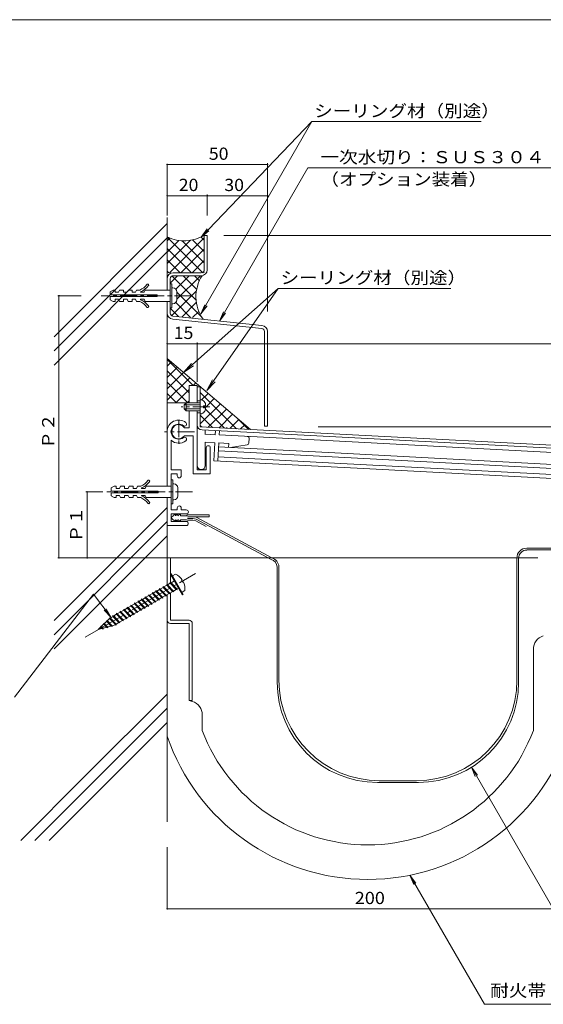
# Model space of a CAD drawing. Units: millimetres. Extents: x -795 to 795, y -546 to 503.
# Drawn here: x -451 to -190, y -489 to 1 of the extents above; entities that cross this region are included whole.
import ezdxf

# ---------------------------------------------------------------- set-up
doc = ezdxf.new("R2010")
doc.units = ezdxf.units.MM
doc.header["$LTSCALE"] = 2
doc.linetypes.add('JWW_CENTER1', pattern=[13.546667, 4.233333, -0.846667, 0.846667, -0.846667, 4.233333, -0.846667, 0.846667, -0.846667])
doc.linetypes.add('JWW_CENTER2', pattern=[13.546667, 11.006667, -0.846667, 0.846667, -0.846667])
for name, color, linetype in [('D-0', 7, 'Continuous'), ('D-1', 7, 'Continuous'), ('D-2', 7, 'Continuous'), ('D-3', 7, 'Continuous'), ('D-4', 7, 'Continuous'), ('D-5', 7, 'Continuous'), ('D-7', 7, 'Continuous')]:
    doc.layers.add(name, color=color, linetype=linetype)
doc.styles.add('ＭＳ ゴシック', font='txt')

msp = doc.modelspace()

# ---------------------------------------------------------------- linework, layer by layer
at = {"layer": 'D-0', "color": 3, "linetype": 'Continuous', "lineweight": 9}
for p, q in [((-360.81, -181.63), (-362.31, -181.63)), ((-360.81, -201.62), (-360.81, -181.63)), ((-360.81, -201.62), (-281.8, -205.76)), ((-359.94, -203.17), (-293.3, -206.66)), ((-281.8, -205.76), (82.69, -224.86)), ((-293.3, -206.66), (81.19, -226.29))]:
    msp.add_line(p, q, dxfattribs=at)
at = {"layer": 'D-0', "color": 2, "linetype": 'Continuous', "lineweight": 9}
msp.add_line((-375.31, -227.28), (-375.31, -237.22), dxfattribs=at)
at = {"layer": 'D-0', "color": 3, "linetype": 'Continuous', "lineweight": 9}
for radius, end in [(2.5, 266.9997), (1, 267.0008)]:
    msp.add_arc((-359.81, -200.67), radius, 180, end, dxfattribs=at)
at = {"layer": 'D-1', "color": 2, "linetype": 'Continuous', "lineweight": 9}
for p, q in [((-375.01, -130.31), (-375.81, -130.31)), ((-375.01, -142.31), (-375.01, -130.31)), ((-374.51, -132.31), (-375.01, -132.31)), ((-405.81, -134.31), (-404.31, -133.46)), ((-405.81, -134.31), (-405.81, -135.91)), ((-382.31, -135.91), (-405.81, -135.91)), ((-382.31, -136.71), (-405.81, -136.71)), ((-405.81, -136.71), (-405.81, -138.31)), ((-403.31, -133.46), (-404.31, -133.46)), ((-403.31, -133.46), (-403.31, -134.56)), ((-401.56, -134.56), (-403.31, -134.56)), ((-401.56, -134.56), (-401.06, -133.46)), ((-399.06, -133.46), (-401.06, -133.46)), ((-399.06, -134.56), (-399.06, -133.46)), ((-397.31, -134.56), (-399.06, -134.56)), ((-397.31, -134.56), (-396.81, -133.46)), ((-394.81, -133.46), (-396.81, -133.46)), ((-394.81, -134.56), (-394.81, -133.46)), ((-393.06, -134.56), (-394.81, -134.56)), ((-393.06, -134.56), (-392.56, -133.46)), ((-390.97, -133.46), (-392.56, -133.46)), ((-390.56, -134.56), (-390.56, -134.36)), ((-388.81, -134.56), (-390.56, -134.56)), ((-388.81, -134.56), (-388.31, -133.46)), ((-375.81, -133.46), (-388.31, -133.46)), ((-382.31, -135.91), (-382.31, -136.71)), ((-372.51, -134.31), (-372.51, -138.31)), ((-405.81, -138.31), (-404.31, -139.16)), ((-403.31, -139.16), (-404.31, -139.16)), ((-403.31, -138.06), (-403.31, -139.16)), ((-401.56, -138.06), (-403.31, -138.06)), ((-401.56, -138.06), (-401.06, -139.16)), ((-399.06, -139.16), (-401.06, -139.16)), ((-397.31, -138.06), (-399.06, -138.06)), ((-399.06, -138.06), (-399.06, -139.16)), ((-397.31, -138.06), (-396.81, -139.16)), ((-394.81, -139.16), (-396.81, -139.16)), ((-394.81, -138.06), (-394.81, -139.16)), ((-393.06, -138.06), (-394.81, -138.06)), ((-393.06, -138.06), (-392.56, -139.16)), ((-390.97, -139.16), (-392.56, -139.16)), ((-390.56, -138.06), (-390.56, -138.26)), ((-388.81, -138.06), (-390.56, -138.06)), ((-388.81, -138.06), (-388.31, -139.16)), ((-375.81, -139.16), (-388.31, -139.16)), ((-374.51, -140.31), (-375.01, -140.31)), ((-375.01, -142.31), (-375.81, -142.31)), ((-362.31, -181.03), (-366.31, -181.03)), ((-366.31, -181.03), (-366.31, -189.63)), ((-362.31, -189.63), (-362.31, -181.03)), ((-367.81, -189.63), (-368.81, -190.63)), ((-360.81, -190.63), (-368.81, -190.63)), ((-368.81, -192.63), (-368.81, -190.63)), ((-360.81, -189.63), (-367.81, -189.63)), ((-367.81, -193.63), (-367.81, -189.63)), ((-360.81, -188.63), (-362.31, -188.63)), ((-359.21, -192.13), (-359.21, -191.13)), ((-358.21, -191.13), (-359.21, -191.13)), ((-360.81, -192.63), (-368.81, -192.63)), ((-368.81, -192.63), (-367.81, -193.63)), ((-360.81, -193.63), (-367.81, -193.63)), ((-366.31, -193.63), (-366.31, -202.03)), ((-362.31, -223.03), (-362.31, -193.63)), ((-360.81, -194.63), (-362.31, -194.63)), ((-358.21, -192.13), (-359.21, -192.13)), ((-366.31, -202.03), (-368.69, -202.03)), ((-364.31, -206.03), (-368.69, -206.03)), ((-364.31, -206.03), (-364.31, -225.03)), ((-358.31, -203.25), (-358.31, -205.35)), ((-353.36, -205.52), (-358.31, -205.26)), ((-353.37, -205.61), (-353.26, -203.52)), ((-351.36, -205.62), (-351.26, -203.62)), ((-281.99, -209.26), (-351.36, -205.62)), ((-375.31, -208.28), (-375.31, -223.03)), ((-358.31, -209.26), (-353.57, -209.51)), ((-358.31, -209.26), (-358.31, -221.04)), ((-354.04, -218.5), (-353.57, -209.51)), ((-351.58, -209.62), (-352.05, -218.6)), ((-351.58, -209.62), (-346.58, -209.88)), ((-346.68, -211.87), (-346.58, -209.88)), ((-337.38, -210.53), (-345.69, -211.93)), ((-336.55, -209.6), (-336.44, -207.4)), ((-63.32, -220.72), (-281.99, -209.26)), ((-357.81, -212.03), (-357.81, -223.03)), ((-355.81, -212.03), (-355.81, -225.03)), ((-282.41, -217.25), (-351.79, -213.61)), ((-293.72, -214.65), (-351.68, -211.61)), ((-99.25, -224.84), (-293.72, -214.65)), ((-282.67, -222.24), (-354.04, -218.5)), ((-293.98, -219.64), (-351.94, -216.6)), ((-102.53, -229.68), (-293.98, -219.64)), ((-98.45, -226.89), (-282.41, -217.25)), ((-370.31, -223.03), (-375.31, -223.03)), ((-375.31, -225.03), (-375.31, -243.03)), ((-372.31, -225.03), (-375.31, -225.03)), ((-372.31, -226.03), (-372.31, -225.03)), ((-370.31, -226.03), (-370.31, -223.03)), ((-355.81, -225.03), (-364.31, -225.03)), ((-357.81, -223.03), (-362.31, -223.03)), ((-102.53, -231.68), (-282.67, -222.24)), ((-374.51, -228.03), (-375.31, -228.03)), ((-374.51, -240.03), (-374.51, -228.03)), ((-374.01, -230.03), (-374.51, -230.03)), ((-405.31, -232.03), (-403.81, -231.18)), ((-405.31, -232.03), (-405.31, -233.63)), ((-381.81, -233.63), (-405.31, -233.63)), ((-381.81, -234.43), (-405.31, -234.43)), ((-405.31, -234.43), (-405.31, -236.03)), ((-402.81, -231.18), (-403.81, -231.18)), ((-402.81, -231.18), (-402.81, -232.28)), ((-401.06, -232.28), (-402.81, -232.28)), ((-401.06, -232.28), (-400.56, -231.18)), ((-398.56, -231.18), (-400.56, -231.18)), ((-398.56, -232.28), (-398.56, -231.18)), ((-396.81, -232.28), (-398.56, -232.28)), ((-396.81, -232.28), (-396.31, -231.18)), ((-394.31, -231.18), (-396.31, -231.18)), ((-394.31, -232.28), (-394.31, -231.18)), ((-392.56, -232.28), (-394.31, -232.28)), ((-392.56, -232.28), (-392.06, -231.18)), ((-390.47, -231.18), (-392.06, -231.18)), ((-390.06, -232.28), (-390.06, -232.08)), ((-388.31, -232.28), (-390.06, -232.28)), ((-388.31, -232.28), (-387.81, -231.18)), ((-375.31, -231.18), (-387.81, -231.18)), ((-381.81, -233.63), (-381.81, -234.43)), ((-372.01, -232.03), (-372.01, -236.03)), ((-405.31, -236.03), (-403.81, -236.88)), ((-402.81, -236.88), (-403.81, -236.88)), ((-402.81, -235.78), (-402.81, -236.88)), ((-401.06, -235.78), (-402.81, -235.78)), ((-401.06, -235.78), (-400.56, -236.88)), ((-398.56, -236.88), (-400.56, -236.88)), ((-396.81, -235.78), (-398.56, -235.78)), ((-398.56, -235.78), (-398.56, -236.88)), ((-396.81, -235.78), (-396.31, -236.88)), ((-394.31, -236.88), (-396.31, -236.88)), ((-394.31, -235.78), (-394.31, -236.88)), ((-392.56, -235.78), (-394.31, -235.78)), ((-392.56, -235.78), (-392.06, -236.88)), ((-390.47, -236.88), (-392.06, -236.88)), ((-390.06, -235.78), (-390.06, -235.98)), ((-388.31, -235.78), (-390.06, -235.78)), ((-388.31, -235.78), (-387.81, -236.88)), ((-375.31, -236.88), (-387.81, -236.88)), ((-374.51, -240.03), (-375.31, -240.03)), ((-374.01, -238.03), (-374.51, -238.03)), ((-372.31, -243.03), (-375.31, -243.03)), ((-367.81, -245.03), (-375.31, -245.03)), ((-375.31, -245.03), (-375.31, -248.78)), ((-372.31, -243.03), (-372.31, -242.03)), ((-370.31, -243.03), (-370.31, -242.03)), ((-367.81, -243.03), (-370.31, -243.03)), ((-367.81, -248.78), (-375.31, -248.78)), ((-367.81, -250.78), (-377.31, -250.78))]:
    msp.add_line(p, q, dxfattribs=at)
at = {"layer": 'D-1', "color": 2, "linetype": 'JWW_CENTER1', "lineweight": 9}
for p, q in [((-365.22, -136.31), (-410.26, -136.31)), ((-356.03, -191.63), (-370.27, -191.63)), ((-371.56, -198.28), (-371.56, -211.2)), ((-363.74, -204.03), (-378.58, -204.03)), ((-364.72, -234.03), (-407.45, -234.03))]:
    msp.add_line(p, q, dxfattribs=at)
at = {"layer": 'D-1', "color": 2, "linetype": 'Continuous', "lineweight": 9}
for centre, radius, start, end in [((-394.6, -125.21), 9, 293.7975, 322.9298), ((-394.6, -125.21), 10, 293.7975, 322.9298), ((-387.02, -130.94), 0.5, 322.9296, 142.9299), ((-374.51, -134.31), 2, 0, 90), ((-394.6, -147.41), 9, 37.0702, 66.2025), ((-394.6, -147.41), 10, 37.0702, 66.2025), ((-387.02, -141.68), 0.5, 217.0701, 37.0704), ((-374.51, -138.31), 2, 270, 0), ((-360.79, -190.74), 2.61, 351.4214, 90.4073), ((-360.85, -192.47), 2.66, 270.8913, 7.2796), ((-371.56, -204.03), 5.75, 52.1543, 180), ((-371.56, -204.03), 3.75, 52.1535, 307.8471), ((-371.56, -204.03), 3.5, 34.85, 325.15), ((-368.65, -200.28), 1, 232.1546, 52.1524), ((-371.56, -204.03), 5.75, 228.5274, 307.8465), ((-368.65, -207.78), 1, 307.8464, 127.8488), ((-337.43, -207.35), 1, 357.0008, 87.0037), ((-337.55, -209.55), 1, 279.5284, 356.9994), ((-356.81, -212.03), 1, 0, 180), ((-360.31, -220.95), 2, 180, 0), ((-394.1, -222.93), 9, 293.7975, 322.9298), ((-394.1, -222.93), 10, 293.7975, 322.9298), ((-386.52, -228.66), 0.5, 322.9296, 142.9299), ((-374.01, -232.03), 2, 0, 90), ((-371.31, -226.03), 1, 180, 0), ((-394.1, -245.13), 9, 37.0702, 66.2025), ((-394.1, -245.13), 10, 37.0702, 66.2025), ((-386.52, -239.41), 0.5, 217.0701, 37.0704), ((-374.01, -236.03), 2, 270, 0), ((-371.31, -242.03), 1, 0, 180), ((-367.77, -244.03), 1, 270, 90), ((-367.81, -249.78), 1, 270, 90)]:
    msp.add_arc(centre, radius, start, end, dxfattribs=at)
at = {"layer": 'D-2', "color": 4, "linetype": 'Continuous', "lineweight": 9}
for p, q in [((-373.67, -245.36), (-373.55, -245.3)), ((-373.55, -245.3), (-373.49, -245.27)), ((-373.49, -245.27), (-373.39, -245.23)), ((-373.39, -245.23), (-373.3, -245.2)), ((-373.3, -245.2), (-373.2, -245.16)), ((-373.2, -245.16), (-373.14, -245.14)), ((-372.6, -245.43), (-372.34, -245.29)), ((-372.34, -245.29), (-372.18, -245.23)), ((-372.18, -245.23), (-372.14, -245.21)), ((-372.14, -245.21), (-372.07, -245.19)), ((-372.07, -245.19), (-372, -245.17)), ((-372, -245.17), (-371.89, -245.14)), ((-371.35, -245.43), (-371.09, -245.29)), ((-371.09, -245.29), (-370.93, -245.23)), ((-370.93, -245.23), (-370.89, -245.21)), ((-370.89, -245.21), (-370.82, -245.19)), ((-370.82, -245.19), (-370.75, -245.17)), ((-370.75, -245.17), (-370.64, -245.14)), ((-375.15, -246.68), (-374.36, -245.89)), ((-375.15, -247.1), (-374.36, -247.89)), ((-374.36, -245.89), (-374.26, -245.8)), ((-374.36, -247.89), (-374.26, -247.99)), ((-374.26, -245.8), (-374.07, -245.64)), ((-374.26, -247.99), (-374.07, -248.14)), ((-374.07, -245.64), (-373.87, -245.49)), ((-374.07, -248.14), (-373.87, -248.29)), ((-373.87, -245.49), (-373.67, -245.36)), ((-373.87, -248.29), (-373.67, -248.42)), ((-373.67, -248.42), (-373.55, -248.49)), ((-373.55, -248.49), (-373.49, -248.51)), ((-373.49, -248.51), (-373.39, -248.55)), ((-373.39, -248.55), (-373.3, -248.59)), ((-373.3, -248.59), (-373.2, -248.62)), ((-373.24, -245.89), (-373.1, -245.78)), ((-373.24, -247.89), (-373.1, -248)), ((-373.2, -248.62), (-373.14, -248.64)), ((-373.1, -245.78), (-372.86, -245.6)), ((-373.1, -248), (-372.86, -248.19)), ((-372.86, -245.6), (-372.6, -245.43)), ((-372.86, -248.19), (-372.6, -248.36)), ((-372.6, -248.36), (-372.34, -248.5)), ((-372.34, -248.5), (-372.18, -248.56)), ((-372.18, -248.56), (-372.14, -248.57)), ((-372.14, -248.57), (-372.07, -248.59)), ((-372.07, -248.59), (-372, -248.61)), ((-372, -248.61), (-371.93, -248.63)), ((-371.99, -245.89), (-371.85, -245.78)), ((-371.99, -247.89), (-371.85, -248)), ((-371.93, -248.63), (-371.89, -248.64)), ((-371.85, -245.78), (-371.61, -245.6)), ((-371.85, -248), (-371.61, -248.19)), ((-371.61, -245.6), (-371.35, -245.43)), ((-371.61, -248.19), (-371.35, -248.36)), ((-371.35, -248.36), (-371.09, -248.5)), ((-371.09, -248.5), (-370.93, -248.56)), ((-370.93, -248.56), (-370.89, -248.57)), ((-370.89, -248.57), (-370.82, -248.59)), ((-370.82, -248.59), (-370.75, -248.61)), ((-370.75, -248.61), (-370.68, -248.63)), ((-370.74, -245.89), (-367.74, -245.89)), ((-370.74, -247.89), (-367.74, -247.89)), ((-370.68, -248.63), (-370.64, -248.64)), ((-367.15, -245.54), (-367.74, -245.89)), ((-367.22, -248.14), (-367.74, -247.89)), ((-364.5, -247.24), (-367.22, -247.24)), ((-364.5, -248.14), (-367.22, -248.14)), ((-356.34, -245.54), (-367.15, -245.54)), ((-356.34, -246.44), (-367.15, -246.44)), ((-362.79, -247.58), (-364.5, -247.24)), ((-363.1, -248.43), (-364.5, -248.14)), ((-363.1, -248.43), (-357.87, -251.26)), ((-362.79, -247.58), (-325.41, -267.76)), ((-362.49, -246.74), (-325.15, -266.89)), ((-356.34, -245.54), (-356.34, -246.44)), ((-198.02, -262.07), (-151.88, -262.07)), ((-198.02, -262.97), (-151.86, -262.97)), ((-375.71, -266.9), (-377.31, -266.9)), ((-377.31, -280.27), (-377.31, -266.9)), ((-375.71, -279.12), (-375.71, -266.9)), ((-203.02, -327.93), (-203.02, -267.09)), ((-202.12, -328.83), (-202.12, -267.09)), ((-375.71, -274.97), (-375.28, -274.72)), ((-375.28, -274.72), (-369.28, -285.11)), ((-322.5, -328.83), (-322.5, -271.3)), ((-321.6, -327.93), (-321.6, -271.3)), ((-375.75, -279.55), (-377.17, -280.37)), ((-375.78, -279.08), (-375.39, -279.33)), ((-375.76, -279.54), (-375.78, -279.08)), ((-375.76, -279.54), (-372.8, -282.6)), ((-375.71, -274.97), (-369.71, -285.36)), ((-375.39, -279.33), (-372.44, -282.39)), ((-373.74, -278.39), (-375.38, -279.34)), ((-373.24, -274.98), (-374.65, -275.8)), ((-369.77, -277.89), (-370.12, -278.1)), ((-369.62, -278.95), (-370.12, -278.1)), ((-369.27, -278.75), (-369.62, -278.95)), ((-384.71, -284.24), (-384.32, -284.49)), ((-384.69, -284.7), (-384.71, -284.24)), ((-384.32, -284.49), (-381.36, -287.54)), ((-382.9, -283.68), (-384.31, -284.5)), ((-382.92, -283.2), (-382.53, -283.46)), ((-382.9, -283.67), (-382.92, -283.2)), ((-382.9, -283.67), (-379.95, -286.72)), ((-381.11, -282.65), (-382.53, -283.47)), ((-382.53, -283.46), (-379.58, -286.51)), ((-381.14, -282.17), (-380.75, -282.42)), ((-381.12, -282.64), (-381.14, -282.17)), ((-381.12, -282.64), (-378.16, -285.69)), ((-380.75, -282.42), (-377.79, -285.48)), ((-379.32, -281.61), (-380.74, -282.44)), ((-379.35, -281.14), (-378.96, -281.39)), ((-379.33, -281.61), (-379.35, -281.14)), ((-379.33, -281.61), (-376.37, -284.66)), ((-378.96, -281.39), (-376.01, -284.45)), ((-377.54, -280.58), (-378.95, -281.41)), ((-377.57, -280.11), (-377.18, -280.36)), ((-377.54, -280.57), (-377.57, -280.11)), ((-377.54, -280.57), (-374.59, -283.63)), ((-377.18, -280.36), (-374.22, -283.42)), ((-374.58, -283.64), (-376.01, -284.46)), ((-376.01, -284.45), (-375.98, -284.91)), ((-375.71, -297.94), (-375.71, -284.29)), ((-374.2, -283.88), (-374.59, -283.63)), ((-372.8, -282.6), (-374.22, -283.43)), ((-374.22, -283.42), (-374.2, -283.88)), ((-372.41, -282.85), (-372.8, -282.6)), ((-372.44, -282.39), (-372.41, -282.85)), ((-371.68, -281.96), (-372.43, -282.39)), ((-368.49, -283.21), (-369.9, -284.03)), ((-393.64, -289.39), (-393.25, -289.64)), ((-393.61, -289.85), (-393.64, -289.39)), ((-391.82, -288.83), (-393.24, -289.65)), ((-391.85, -288.36), (-391.46, -288.61)), ((-391.83, -288.82), (-391.85, -288.36)), ((-391.83, -288.82), (-388.87, -291.88)), ((-391.46, -288.61), (-388.51, -291.67)), ((-390.04, -287.8), (-391.45, -288.62)), ((-390.07, -287.33), (-389.68, -287.58)), ((-390.04, -287.79), (-390.07, -287.33)), ((-390.04, -287.79), (-387.09, -290.85)), ((-389.68, -287.58), (-386.72, -290.63)), ((-388.25, -286.77), (-389.67, -287.59)), ((-388.28, -286.3), (-387.89, -286.55)), ((-388.26, -286.76), (-388.28, -286.3)), ((-388.26, -286.76), (-385.3, -289.82)), ((-387.89, -286.55), (-384.93, -289.6)), ((-386.47, -285.74), (-387.88, -286.56)), ((-386.49, -285.27), (-386.1, -285.52)), ((-386.47, -285.73), (-386.49, -285.27)), ((-386.47, -285.73), (-383.52, -288.79)), ((-384.68, -284.71), (-386.1, -285.53)), ((-386.1, -285.52), (-383.15, -288.57)), ((-383.51, -288.79), (-384.93, -289.62)), ((-384.69, -284.7), (-381.73, -287.75)), ((-383.13, -289.04), (-383.52, -288.79)), ((-381.72, -287.76), (-383.15, -288.59)), ((-383.15, -288.57), (-383.13, -289.04)), ((-381.34, -288), (-381.73, -287.75)), ((-379.94, -286.73), (-381.36, -287.56)), ((-381.36, -287.54), (-381.34, -288)), ((-379.56, -286.97), (-379.95, -286.72)), ((-378.15, -285.7), (-379.58, -286.52)), ((-379.58, -286.51), (-379.56, -286.97)), ((-377.77, -285.94), (-378.16, -285.69)), ((-376.37, -284.67), (-377.79, -285.49)), ((-377.79, -285.48), (-377.77, -285.94)), ((-377.31, -297.94), (-377.31, -285.22)), ((-375.98, -284.91), (-376.37, -284.66)), ((-369.71, -285.36), (-369.28, -285.11)), ((-400.75, -293.99), (-402.17, -294.81)), ((-400.78, -293.51), (-400.39, -293.76)), ((-400.76, -293.98), (-400.78, -293.51)), ((-400.76, -293.98), (-397.8, -297.03)), ((-400.39, -293.76), (-397.43, -296.82)), ((-398.97, -292.96), (-400.38, -293.78)), ((-398.99, -292.48), (-398.6, -292.73)), ((-398.97, -292.95), (-398.99, -292.48)), ((-398.97, -292.95), (-396.02, -296)), ((-397.18, -291.92), (-398.6, -292.75)), ((-398.6, -292.73), (-395.65, -295.79)), ((-397.21, -291.45), (-396.82, -291.7)), ((-397.19, -291.92), (-397.21, -291.45)), ((-397.19, -291.92), (-394.23, -294.97)), ((-396.82, -291.7), (-393.86, -294.76)), ((-395.39, -290.89), (-396.81, -291.71)), ((-395.42, -290.42), (-395.03, -290.67)), ((-395.4, -290.88), (-395.42, -290.42)), ((-395.4, -290.88), (-392.45, -293.94)), ((-395.03, -290.67), (-392.08, -293.73)), ((-393.61, -289.86), (-395.02, -290.68)), ((-392.44, -293.94), (-393.86, -294.77)), ((-393.61, -289.85), (-390.66, -292.91)), ((-393.25, -289.64), (-390.29, -292.7)), ((-392.06, -294.19), (-392.45, -293.94)), ((-390.65, -292.91), (-392.08, -293.74)), ((-392.08, -293.73), (-392.06, -294.19)), ((-390.27, -293.16), (-390.66, -292.91)), ((-388.87, -291.88), (-390.29, -292.71)), ((-390.29, -292.7), (-390.27, -293.16)), ((-388.48, -292.13), (-388.87, -291.88)), ((-387.08, -290.85), (-388.51, -291.68)), ((-388.51, -291.67), (-388.48, -292.13)), ((-386.7, -291.1), (-387.09, -290.85)), ((-385.29, -289.82), (-386.72, -290.65)), ((-386.72, -290.63), (-386.7, -291.1)), ((-384.91, -290.07), (-385.3, -289.82)), ((-384.93, -289.6), (-384.91, -290.07)), ((-406.01, -297.18), (-411.68, -302.67)), ((-407.47, -298.11), (-407.08, -298.36)), ((-407.45, -298.57), (-407.47, -298.11)), ((-407.45, -298.57), (-405.18, -300.91)), ((-407.08, -298.36), (-404.81, -300.7)), ((-406.03, -296.71), (-405.64, -296.97)), ((-406.01, -297.18), (-406.03, -296.71)), ((-406.01, -297.18), (-403.15, -300.14)), ((-404.32, -296.05), (-405.73, -296.87)), ((-405.64, -296.97), (-402.78, -299.92)), ((-404.35, -295.58), (-403.96, -295.83)), ((-404.33, -296.04), (-404.35, -295.58)), ((-404.33, -296.04), (-401.37, -299.09)), ((-403.96, -295.83), (-401.01, -298.88)), ((-402.54, -295.02), (-403.95, -295.84)), ((-401.36, -299.1), (-402.79, -299.93)), ((-402.56, -294.54), (-402.17, -294.8)), ((-402.54, -295.01), (-402.56, -294.54)), ((-402.54, -295.01), (-399.59, -298.06)), ((-402.17, -294.8), (-399.22, -297.85)), ((-400.98, -299.35), (-401.37, -299.09)), ((-401.01, -298.88), (-400.98, -299.35)), ((-399.58, -298.07), (-401, -298.9)), ((-399.2, -298.31), (-399.59, -298.06)), ((-397.79, -297.04), (-399.22, -297.86)), ((-399.22, -297.85), (-399.2, -298.31)), ((-397.41, -297.28), (-397.8, -297.03)), ((-396.01, -296.01), (-397.43, -296.83)), ((-397.43, -296.82), (-397.41, -297.28)), ((-395.63, -296.25), (-396.02, -296)), ((-394.22, -294.98), (-395.65, -295.8)), ((-395.65, -295.79), (-395.63, -296.25)), ((-393.84, -295.22), (-394.23, -294.97)), ((-393.86, -294.76), (-393.84, -295.22)), ((-366.41, -297.94), (-375.71, -297.94)), ((-403.08, -300.21), (-411.68, -302.67)), ((-410.34, -300.89), (-409.95, -301.14)), ((-410.32, -301.35), (-410.34, -300.89)), ((-410.32, -301.35), (-409.54, -302.16)), ((-409.95, -301.14), (-409.17, -301.95)), ((-409.15, -302.41), (-409.54, -302.16)), ((-409.17, -301.95), (-409.15, -302.41)), ((-408.91, -299.5), (-408.52, -299.75)), ((-408.88, -299.96), (-408.91, -299.5)), ((-408.88, -299.96), (-407.36, -301.54)), ((-408.52, -299.75), (-406.99, -301.32)), ((-406.97, -301.79), (-407.36, -301.54)), ((-406.99, -301.32), (-406.97, -301.79)), ((-404.79, -301.16), (-405.18, -300.91)), ((-404.81, -300.7), (-404.79, -301.16)), ((-402.76, -300.39), (-403.15, -300.14)), ((-402.78, -299.92), (-402.76, -300.39)), ((-377.31, -355.71), (-377.31, -299.54)), ((-375.71, -299.54), (-366.41, -299.54)), ((-366.41, -337.94), (-366.41, -299.54)), ((-364.81, -299.54), (-364.81, -337.94)), ((-194.8, -312.49), (-194.8, -352.94)), ((-364.81, -337.94), (-366.41, -337.94)), ((-364.78, -338.43), (-366.41, -337.94)), ((-359.81, -345.13), (-359.81, -352.94)), ((-252.12, -378.83), (-272.5, -378.83)), ((-253.02, -377.93), (-271.6, -377.93))]:
    msp.add_line(p, q, dxfattribs=at)
at = {"layer": 'D-2', "color": 4, "linetype": 'JWW_CENTER2', "lineweight": 9}
msp.add_line((-418.15, -306.4), (-363.19, -274.67), dxfattribs=at)
at = {"layer": 'D-2', "color": 4, "linetype": 'Continuous', "lineweight": 9}
for centre, radius, start, end in [((-370.43, -245.89), 2.81, 164.6691, 180.1399), ((-369.18, -245.89), 2.81, 164.6691, 180.1399), ((-367.93, -245.89), 2.81, 164.6691, 180.1399), ((-374.94, -246.89), 0.3, 135, 225), ((-370.43, -247.9), 2.81, 179.8601, 195.3309), ((-369.18, -247.9), 2.81, 179.8601, 195.3309), ((-367.93, -247.9), 2.81, 179.8601, 195.3309), ((-364.18, -251.44), 5, 70.2891, 90), ((-198.02, -267.09), 5, 90, 180), ((-198.02, -267.09), 4.1, 90, 180), ((-326.59, -271.69), 4.11, 4.4371, 73.2568), ((-326.59, -271.69), 5.01, 4.4371, 73.2568), ((-376.44, -282.32), 8, 33.552, 66.4236), ((-376.44, -282.32), 8, 353.5764, 26.448), ((-375.71, -297.94), 1.6, 180, 270), ((-366.41, -299.54), 1.6, 0, 90), ((-187.8, -312.49), 7, 106.8584, 180), ((-271.6, -327.93), 50, 180, 270), ((-253.02, -327.93), 50, 270, 0), ((-272.5, -328.83), 50, 180, 270), ((-252.12, -328.83), 50, 270, 0), ((-366.81, -345.13), 7, 0, 73.1416), ((-277.31, -321.73), 88.21, 200.7224, 339.2783), ((-277.31, -321.45), 105.71, 198.9123, 341.0884)]:
    msp.add_arc(centre, radius, start, end, dxfattribs=at)
at = {"layer": 'D-3', "color": 6, "linetype": 'Continuous', "lineweight": 5}
for p, q in [((-377.31, -133.46), (-377.31, -97.22)), ((-433.71, -156.71), (-377.31, -100.31)), ((-433.71, -163.78), (-377.31, -107.38)), ((-359.58, -124.83), (-377.31, -107.1)), ((-377.31, -108.93), (-375.95, -107.57)), ((-376.24, -124.83), (-358.81, -107.4)), ((-358.81, -108.63), (-360.41, -107.03)), ((-377.31, -120.25), (-365.73, -108.66)), ((-377.31, -114.59), (-371.45, -108.73)), ((-365.23, -124.83), (-377.31, -112.75)), ((-358.81, -119.94), (-369.88, -108.88)), ((-358.81, -114.28), (-364.64, -108.46)), ((-433.71, -170.85), (-377.31, -114.45)), ((-370.59, -124.83), (-358.81, -113.06)), ((-370.89, -124.83), (-377.31, -118.41)), ((-364.93, -124.83), (-358.81, -118.72)), ((-376.55, -124.83), (-377.31, -124.07)), ((-375.81, -130.06), (-372.09, -126.33)), ((-362.93, -138.45), (-375.05, -126.33)), ((-373.05, -132.95), (-366.43, -126.33)), ((-372.51, -138.07), (-360.77, -126.33)), ((-362.63, -133.09), (-369.39, -126.33)), ((-361.26, -128.81), (-363.73, -126.33)), ((-359.27, -124.83), (-358.81, -124.37)), ((-375.16, -146.38), (-362.79, -134.01)), ((-360.27, -146.77), (-372.51, -134.52)), ((-377.31, -231.18), (-377.31, -139.16)), ((-365.62, -147.08), (-373.04, -139.66)), ((-369.89, -146.77), (-362.79, -139.67)), ((-371.72, -146.63), (-375.81, -142.54)), ((-364.62, -147.15), (-361.58, -144.11)), ((-377.31, -168.02), (-364.3, -181.03)), ((-377.31, -171.39), (-375.26, -169.34)), ((-377.29, -167.61), (-335.79, -202.93)), ((-377.31, -177.05), (-372.2, -171.94)), ((-377.31, -173.68), (-366.31, -184.68)), ((-377.31, -182.71), (-369.15, -174.54)), ((-377.31, -188.36), (-366.09, -177.14)), ((-377.31, -179.34), (-367.01, -189.63)), ((-364.33, -181.03), (-363.03, -179.74)), ((-377.31, -184.99), (-372.67, -189.63)), ((-372.93, -189.63), (-366.31, -183.02)), ((-360.81, -184.52), (-342.77, -202.57)), ((-360.18, -188.21), (-356.92, -184.94)), ((-367.81, -189.63), (-377.31, -189.63)), ((-367.27, -189.63), (-366.31, -188.68)), ((-360.81, -200.15), (-350.81, -190.15)), ((-358.46, -192.13), (-353.87, -187.55)), ((-360.81, -195.84), (-354.71, -201.94)), ((-358.21, -192.78), (-348.74, -202.25)), ((-356.84, -201.83), (-347.76, -192.75)), ((-351.46, -202.11), (-344.7, -195.35)), ((-346.09, -202.39), (-341.64, -197.95)), ((-342.2, -197.48), (-336.8, -202.88)), ((-340.71, -202.67), (-338.59, -200.55)), ((-347.39, -202.01), (-347.69, -202.31)), ((-377.31, -266.9), (-377.31, -236.88)), ((-433.71, -298.13), (-377.31, -241.73)), ((-433.71, -305.2), (-377.31, -248.8)), ((-433.71, -312.27), (-377.31, -255.87)), ((-377.31, -266.9), (-377.31, -280.27)), ((-377.31, -285.22), (-377.31, -398.41)), ((-418.45, -375.92), (-377.31, -334.79)), ((-443.21, -407.76), (-377.31, -341.86)), ((-436.14, -407.76), (-377.31, -348.93)), ((-450.28, -407.76), (-418.45, -375.92))]:
    msp.add_line(p, q, dxfattribs=at)
for centre, radius, start, end in [((-368.81, -89.17), 19.74, 244.4703, 300.4191), ((-343.57, -136.84), 19.42, 147.2542, 215.1405)]:
    msp.add_arc(centre, radius, start, end, dxfattribs=at)
at = {"layer": 'D-4', "color": 7, "linetype": 'Continuous', "lineweight": 9}
for p, q in [((-377.31, -70.89), (-327.31, -70.89)), ((-377.31, -70.89), (-377.31, -96.29)), ((-327.31, -70.29), (-327.31, -86.45)), ((-377.31, -86.45), (-357.31, -86.45)), ((-357.31, -85.85), (-357.31, -96.33)), ((-357.31, -86.45), (-327.31, -86.45)), ((-327.31, -85.85), (-327.31, -144.12)), ((150.71, -106.33), (-349.08, -106.33)), ((-431.84, -136.31), (-420.26, -136.31)), ((-431.24, -266.9), (-431.24, -136.31)), ((-377.31, -160.17), (-362.31, -160.17)), ((-362.31, -159.57), (-362.31, -179.15)), ((-362.31, -160.17), (82.69, -160.17)), ((151.31, -201.62), (-302.11, -201.62)), ((-417.85, -234.03), (-409.45, -234.03)), ((-417.25, -266.9), (-417.25, -234.03)), ((-431.84, -266.9), (-417.25, -266.9)), ((-417.85, -266.9), (-192.54, -266.9)), ((-170.06, -467.54), (-225.65, -371.25)), ((-225.65, -371.25), (-223.74, -375.87)), ((-225.65, -371.25), (-222.61, -375.21)), ((-377.31, -441.76), (-377.31, -411.05)), ((-219.22, -489.37), (-256.34, -425.06)), ((-256.34, -425.06), (-254.43, -429.68)), ((-256.34, -425.06), (-253.3, -429.02)), ((-177.31, -441.76), (-377.31, -441.76)), ((18.24, -489.37), (-219.22, -489.37))]:
    msp.add_line(p, q, dxfattribs=at)
at = {"layer": 'D-4', "color": 7, "linetype": 'Continuous', "lineweight": 9, "const_width": 0.4}
for points in [[(-377.11, -70.89, 0.414214), (-377.31, -70.69, 0.414214), (-377.51, -70.89, 0.414214), (-377.31, -71.09, 0.414214)], [(-327.11, -70.89, 0.414214), (-327.31, -70.69, 0.414214), (-327.51, -70.89, 0.414214), (-327.31, -71.09, 0.414214)], [(-377.11, -86.45, 0.414214), (-377.31, -86.25, 0.414214), (-377.51, -86.45, 0.414214), (-377.31, -86.65, 0.414214)], [(-357.11, -86.45, 0.414214), (-357.31, -86.25, 0.414214), (-357.51, -86.45, 0.414214), (-357.31, -86.65, 0.414214)], [(-327.11, -86.45, 0.414214), (-327.31, -86.25, 0.414214), (-327.51, -86.45, 0.414214), (-327.31, -86.65, 0.414214)], [(-431.04, -136.31, 0.414214), (-431.24, -136.11, 0.414214), (-431.44, -136.31, 0.414214), (-431.24, -136.51, 0.414214)], [(-377.11, -160.17, 0.414214), (-377.31, -159.97, 0.414214), (-377.51, -160.17, 0.414214), (-377.31, -160.37, 0.414214)], [(-362.11, -160.17, 0.414214), (-362.31, -159.97, 0.414214), (-362.51, -160.17, 0.414214), (-362.31, -160.37, 0.414214)], [(-417.05, -234.03, 0.414214), (-417.25, -233.83, 0.414214), (-417.45, -234.03, 0.414214), (-417.25, -234.23, 0.414214)], [(-431.04, -266.9, 0.414214), (-431.24, -266.7, 0.414214), (-431.44, -266.9, 0.414214), (-431.24, -267.1, 0.414214)], [(-431.04, -266.9, 0.414214), (-431.24, -266.7, 0.414214), (-431.44, -266.9, 0.414214), (-431.24, -267.1, 0.414214)], [(-417.05, -266.9, 0.414214), (-417.25, -266.7, 0.414214), (-417.45, -266.9, 0.414214), (-417.25, -267.1, 0.414214)], [(-377.11, -441.76, 0.414214), (-377.31, -441.56, 0.414214), (-377.51, -441.76, 0.414214), (-377.31, -441.96, 0.414214)]]:
    msp.add_lwpolyline(points, format="xyb", close=True, dxfattribs=at)
at = {"layer": 'D-5', "color": 7, "linetype": 'Continuous', "lineweight": 9}
for p, q in [((-794.5, 1.27), (795.5, 1.27)), ((-360.49, -145.37), (-305.15, -49.53)), ((-305.15, -49.53), (-360.41, -107.03)), ((-220.74, -49.53), (-305.15, -49.53)), ((-351.23, -148.89), (-307.2, -72.62)), ((-104.02, -72.62), (-307.2, -72.62)), ((-360.41, -107.03), (-357.44, -103)), ((-360.41, -107.03), (-356.5, -103.91)), ((-321.93, -132.66), (-369.15, -174.54)), ((-321.93, -132.66), (-357.5, -183.54)), ((-235.95, -132.66), (-321.93, -132.66)), ((-360.49, -145.37), (-358.57, -140.75)), ((-360.49, -145.37), (-357.44, -141.4)), ((-351.23, -148.89), (-349.32, -144.27)), ((-351.23, -148.89), (-348.19, -144.92)), ((-369.15, -174.54), (-365.22, -170.01)), ((-369.15, -174.54), (-364.18, -171.18)), ((-357.5, -183.54), (-354.74, -178.21)), ((-357.5, -183.54), (-353.45, -179.11)), ((-453.5, -336.38), (-414.11, -284.94)), ((-405.19, -296.58), (-414.11, -284.94)), ((-405.2, -296.58), (-408.73, -293.04)), ((-405.2, -296.58), (-407.69, -292.24))]:
    msp.add_line(p, q, dxfattribs=at)
at = {"layer": 'D-5', "color": 2, "linetype": 'Continuous', "lineweight": 9}
for p, q in [((-375.81, -128.39), (-375.81, -133.84)), ((-375.81, -138.94), (-375.81, -144.39))]:
    msp.add_line(p, q, dxfattribs=at)
at = {"layer": 'D-7', "color": 2, "linetype": 'Continuous', "lineweight": 9}
for p, q in [((-358.81, -106.33), (-357.31, -106.33)), ((-358.81, -123.33), (-358.81, -106.33)), ((-357.31, -106.33), (-357.31, -123.33)), ((-360.31, -124.83), (-374.31, -124.83)), ((-374.31, -126.33), (-360.31, -126.33)), ((-375.81, -127.83), (-375.81, -144.94)), ((-374.42, -146.43), (-330.09, -151.13)), ((-330.2, -152.63), (-374.53, -147.93)), ((-328.81, -154.12), (-328.81, -201.33)), ((-327.31, -154.12), (-327.31, -201.33)), ((-328.81, -201.33), (-327.31, -201.33))]:
    msp.add_line(p, q, dxfattribs=at)
for centre, radius, start, end in [((-374.31, -127.83), 3, 90, 180), ((-374.31, -127.83), 1.5, 90, 180), ((-360.31, -123.33), 1.5, 270, 0), ((-360.31, -123.33), 3, 270, 0), ((-374.31, -144.94), 3, 180, 265.8251), ((-374.31, -144.94), 1.5, 180, 265.8251), ((-330.31, -154.12), 3, 0, 85.8251), ((-330.31, -154.12), 1.5, 0, 85.8251)]:
    msp.add_arc(centre, radius, start, end, dxfattribs=at)

# ---------------------------------------------------------------- texts
at = {"layer": 'D-4', "color": 2, "linetype": 'Continuous', "lineweight": 211, "style": 'ＭＳ ゴシック'}
for s, width, p in [('50', 1.0625, (-356.56, -68.56)), ('20', 1.0625, (-371.56, -84.12)), ('30', 1.0625, (-348.84, -84.12)), ('15', 1.0625, (-374.06, -157.84)), ('200', 1.083333, (-283.81, -439.43))]:
    msp.add_text(s, height=6.096, dxfattribs=dict(at, width=width)).set_placement(p)
at = {"layer": 'D-4', "color": 2, "linetype": 'Continuous', "lineweight": 211, "style": 'ＭＳ ゴシック', "width": 1.0625}
for s, p in [('Ｐ２', (-433.57, -212.6)), ('Ｐ１', (-419.58, -259.22))]:
    msp.add_text(s, height=6.096, rotation=90, dxfattribs=at).set_placement(p)
at = {"layer": 'D-4', "color": 2, "linetype": 'Continuous', "lineweight": 9, "style": 'ＭＳ ゴシック', "width": 1.120192}
msp.add_text('耐火帯：アルカリアースシリケートウール\u3000ｔ＝１２．５', height=6.096, rotation=0, dxfattribs=at).set_placement((-216.34, -485.56))
at = {"layer": 'D-5', "color": 2, "linetype": 'Continuous', "lineweight": 9, "style": 'ＭＳ ゴシック'}
for s, width, p in [('シーリング材（別途）', 1.1125, (-304.05, -47.23)), ('一次水切り：ＳＵＳ３０４\u3000Ｈ．Ｌ．ｔ＝１．５', 1.119318, (-300.96, -70.28)), ('（オプション装着）', 1.111111, (-300.96, -81.28)), ('シーリング材（別途）', 1.1125, (-320.83, -130.35))]:
    msp.add_text(s, height=6.096, dxfattribs=dict(at, width=width)).set_placement(p)

doc.saveas('drawing.dxf')
